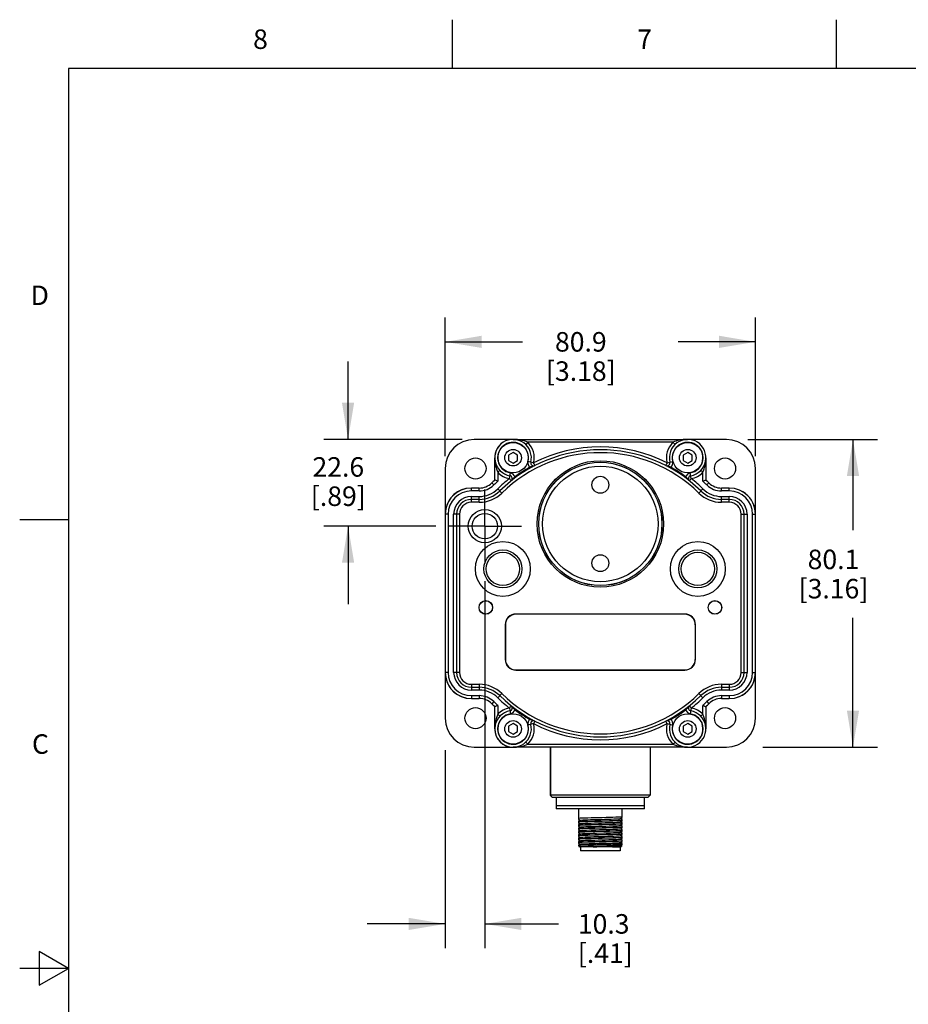
# Model space of a CAD drawing. Units: inches. Extents: x 0.4 to 16.6, y 0.6 to 10.4.
# Drawn here: x 0.4 to 4.9, y 5.3 to 10.4 of the extents above; entities that cross this region are included whole.
import ezdxf

# ---------------------------------------------------------------- set-up
doc = ezdxf.new("R2010")
doc.units = ezdxf.units.IN
doc.header["$LTSCALE"] = 0.935
doc.header["$MEASUREMENT"] = 0
doc.linetypes.add('CENTER', pattern=[0.6, 0.375, -0.075, 0.075, -0.075])
doc.layers.get('0').update_dxf_attribs({"linetype": 'CONTINUOUS'})
doc.layers.add('02___PRT_ALL_AXES', color=7, linetype='CONTINUOUS')
doc.layers.add('SCHEME_DIMS', color=7, linetype='CONTINUOUS')
doc.styles.add('TEXTSTYLE_2', font='txt', dxfattribs={"width": 0.8})
doc.dimstyles.new('DIMSTYLE_3', dxfattribs={"dimtxt": 0.1, "dimasz": 0.1875, "dimexe": 0.125, "dimexo": 0.0625, "dimgap": 0.1, "dimtad": 0, "dimtih": 1, "dimtoh": 1, "dimdec": 1, "dimlfac": 2, "dimzin": 4, "dimdsep": 46, "dimtxsty": 'STANDARD', "dimblk": '_FILLED', "dimblk1": '_FILLED', "dimblk2": '_FILLED', "dimcen": 0.09, "dimadec": 3, "dimazin": 1, "dimtp": 0.1, "dimtm": 0.1, "dimtfac": 1, "dimtdec": 1, "dimtofl": 0, "dimtmove": 0, "dimatfit": 3, "dimldrblk": '_FILLED', "dimfxl": 1, "dimtolj": 1, "dimtzin": 4, "dimarcsym": 0})

# ---------------------------------------------------------------- blocks, each defined once
blk = doc.blocks.new('_FILLED')
at = {"color": 0, "linetype": 'BYBLOCK'}
blk.add_solid([(0, 0), (-1, 0.167), (-1, -0.167)], dxfattribs=at)
blk = doc.blocks.new('*D2')
at = {"layer": 'SCHEME_DIMS', "color": 7, "linetype": 'CONTINUOUS'}
for p, q in [((2.5523, 8.1243), (2.5523, 8.8359)), ((4.1438, 8.1243), (4.1438, 8.8359)), ((2.5523, 8.7109), (2.948, 8.7109)), ((4.1438, 8.7109), (3.748, 8.7109))]:
    blk.add_line(p, q, dxfattribs=at)
at = {"layer": 'SCHEME_DIMS', "color": 7, "linetype": 'CONTINUOUS', "xscale": 0.1875, "yscale": 0.1875, "zscale": 0.1875, "rotation": 180}
blk.add_blockref('_FILLED', (2.5523, 8.7109), dxfattribs=at)
at = {"layer": 'SCHEME_DIMS', "color": 7, "linetype": 'CONTINUOUS', "xscale": 0.1875, "yscale": 0.1875, "zscale": 0.1875}
blk.add_blockref('_FILLED', (4.1438, 8.7109), dxfattribs=at)
at = {"layer": 'SCHEME_DIMS', "color": 7, "linetype": 'CONTINUOUS', "insert": (3.248, 8.7609), "char_height": 0.1, "width": 0.6, "attachment_point": 2, "line_spacing_factor": 0.9}
blk.add_mtext('80.9\\P[3.18]', dxfattribs=at)
blk = doc.blocks.new('*D3')
at = {"layer": 'SCHEME_DIMS', "color": 7, "linetype": 'CONTINUOUS'}
for p, q in [((4.1041, 8.2109), (4.7688, 8.2109)), ((4.6438, 8.2109), (4.6438, 7.7459)), ((4.6438, 6.6333), (4.6438, 7.2959)), ((4.181, 6.6333), (4.7688, 6.6333))]:
    blk.add_line(p, q, dxfattribs=at)
at = {"layer": 'SCHEME_DIMS', "color": 7, "linetype": 'CONTINUOUS', "xscale": 0.1875, "yscale": 0.1875, "zscale": 0.1875}
for p, rotation in [((4.6438, 8.2109), 90), ((4.6438, 6.6333), 270)]:
    blk.add_blockref('_FILLED', p, dxfattribs=dict(at, rotation=rotation))
at = {"layer": 'SCHEME_DIMS', "color": 7, "linetype": 'CONTINUOUS', "insert": (4.5438, 7.6459), "char_height": 0.1, "width": 0.6, "attachment_point": 2, "line_spacing_factor": 0.9}
blk.add_mtext('80.1\\P[3.16]', dxfattribs=at)
blk = doc.blocks.new('*D9')
at = {"layer": 'SCHEME_DIMS', "color": 7, "linetype": 'CONTINUOUS'}
for p, q in [((2.7556, 7.4838), (2.7556, 5.6027)), ((2.5523, 6.6178), (2.5523, 5.6027)), ((2.5523, 5.7277), (2.1523, 5.7277)), ((2.7556, 5.7277), (3.1327, 5.7277))]:
    blk.add_line(p, q, dxfattribs=at)
at = {"layer": 'SCHEME_DIMS', "color": 7, "linetype": 'CONTINUOUS', "xscale": 0.1875, "yscale": 0.1875, "zscale": 0.1875}
blk.add_blockref('_FILLED', (2.5523, 5.7277), dxfattribs=at)
at = {"layer": 'SCHEME_DIMS', "color": 7, "linetype": 'CONTINUOUS', "xscale": 0.1875, "yscale": 0.1875, "zscale": 0.1875, "rotation": 180}
blk.add_blockref('_FILLED', (2.7556, 5.7277), dxfattribs=at)
at = {"layer": 'SCHEME_DIMS', "color": 7, "linetype": 'CONTINUOUS', "insert": (3.2327, 5.7777), "char_height": 0.1, "width": 0.5, "attachment_point": 1, "line_spacing_factor": 0.9}
blk.add_mtext('10.3\\P[.41]', dxfattribs=at)
blk = doc.blocks.new('*D10')
at = {"layer": 'SCHEME_DIMS', "color": 7, "linetype": 'CONTINUOUS'}
for p, q in [((2.0542, 8.2109), (2.0542, 8.6109)), ((2.6388, 8.2109), (1.9292, 8.2109)), ((2.5045, 7.7662), (1.9292, 7.7662)), ((2.0542, 7.7662), (2.0542, 7.3662))]:
    blk.add_line(p, q, dxfattribs=at)
at = {"layer": 'SCHEME_DIMS', "color": 7, "linetype": 'CONTINUOUS', "xscale": 0.1875, "yscale": 0.1875, "zscale": 0.1875}
for p, rotation in [((2.0542, 8.2109), 270), ((2.0542, 7.7662), 90)]:
    blk.add_blockref('_FILLED', p, dxfattribs=dict(at, rotation=rotation))
at = {"layer": 'SCHEME_DIMS', "color": 7, "linetype": 'CONTINUOUS', "insert": (2.0042, 8.1198), "char_height": 0.1, "width": 0.5, "attachment_point": 2, "line_spacing_factor": 0.9}
blk.add_mtext('22.6\\P[.89]', dxfattribs=at)

msp = doc.modelspace()

# ---------------------------------------------------------------- linework, layer by layer
at = {"color": 7, "linetype": 'CONTINUOUS'}
for p, q in [((2.59, 10.112), (2.59, 10.362)), ((4.56, 10.112), (4.56, 10.362)), ((0.62, 10.112), (0.62, 0.887)), ((16.38, 10.112), (0.62, 10.112)), ((2.9005, 8.2109), (2.7013, 8.2109)), ((2.9005, 8.2109), (3.7956, 8.2109)), ((2.9233, 8.2097), (2.9168, 8.2103)), ((2.9755, 8.1959), (2.9651, 8.1851)), ((3.7207, 8.1959), (2.9755, 8.1959)), ((3.7207, 8.1959), (3.731, 8.1851)), ((3.7779, 8.2102), (3.7725, 8.2096)), ((3.9948, 8.2109), (3.796, 8.2109)), ((2.9005, 8.1443), (2.8771, 8.1308)), ((2.8771, 8.1308), (2.8771, 8.1034)), ((2.924, 8.1308), (2.9005, 8.1443)), ((2.924, 8.1034), (2.924, 8.1308)), ((3.7962, 8.1443), (3.7728, 8.1308)), ((3.7728, 8.1308), (3.7728, 8.1034)), ((3.8196, 8.1308), (3.7962, 8.1443)), ((3.8196, 8.1034), (3.8196, 8.1308)), ((2.8067, 8.0028), (2.8067, 8.1171)), ((2.8771, 8.1034), (2.9005, 8.0898)), ((2.9005, 8.0898), (2.924, 8.1034)), ((3.0059, 8.0902), (2.9769, 8.0976)), ((3.6902, 8.0902), (3.7192, 8.0976)), ((3.7728, 8.1034), (3.7962, 8.0898)), ((3.7962, 8.0898), (3.8196, 8.1034)), ((3.8891, 8.1063), (3.8894, 8.1171)), ((3.8894, 8.1171), (3.8894, 8.0028)), ((2.5523, 8.0618), (2.5523, 7.8276)), ((2.8217, 8.0422), (2.8325, 8.0525)), ((2.8217, 8.0422), (2.8217, 7.9963)), ((2.8814, 8.01), (2.8867, 8.0395)), ((2.9858, 8.068), (2.9882, 8.0637)), ((3.7103, 8.068), (3.7079, 8.0637)), ((3.8147, 8.01), (3.8095, 8.0395)), ((3.8744, 8.0422), (3.8636, 8.0525)), ((3.8744, 7.9963), (3.8744, 8.0422)), ((4.1438, 7.8283), (4.1438, 8.0618)), ((2.8067, 8.0028), (2.7912, 7.9879)), ((2.8017, 7.9773), (2.7912, 7.9879)), ((2.9099, 8.0191), (2.9128, 8.0152)), ((3.7862, 8.0191), (3.7833, 8.0152)), ((3.8863, 8.0015), (3.8894, 8.0028)), ((3.905, 7.9879), (3.8894, 8.0028)), ((3.8945, 7.9773), (3.905, 7.9879)), ((2.6866, 7.9466), (2.6866, 7.9616)), ((2.7268, 7.9616), (2.6866, 7.9616)), ((2.7268, 7.9466), (2.6866, 7.9466)), ((2.7268, 7.9466), (2.7268, 7.9616)), ((2.8426, 7.9358), (2.8217, 7.9571)), ((3.8535, 7.9358), (3.8745, 7.9571)), ((3.9693, 7.9466), (3.9693, 7.9616)), ((4.0096, 7.9616), (3.9693, 7.9616)), ((4.0096, 7.9466), (3.9693, 7.9466)), ((4.0096, 7.9466), (4.0096, 7.9616)), ((2.6866, 7.8884), (2.6866, 7.9184)), ((2.6866, 7.9184), (2.7269, 7.9184)), ((2.7269, 7.9034), (2.6866, 7.9034)), ((2.7269, 7.8884), (2.6866, 7.8884)), ((2.7269, 7.8884), (2.7269, 7.9184)), ((3.9692, 7.8884), (3.9692, 7.9184)), ((3.9692, 7.9184), (4.0096, 7.9184)), ((4.0096, 7.9034), (3.9692, 7.9034)), ((4.0096, 7.8884), (3.9692, 7.8884)), ((4.0096, 7.8884), (4.0096, 7.9184)), ((2.5523, 7.8273), (2.5523, 7.0169)), ((2.5673, 7.8273), (2.5523, 7.8273)), ((2.5673, 7.8273), (2.5673, 7.0169)), ((2.5956, 7.0168), (2.5956, 7.8274)), ((2.6255, 7.8274), (2.5956, 7.8274)), ((2.6106, 7.8274), (2.6106, 7.0168)), ((2.6255, 7.8274), (2.6255, 7.0168)), ((4.0706, 7.8274), (4.1005, 7.8274)), ((4.0706, 7.0168), (4.0706, 7.8274)), ((4.0856, 7.0168), (4.0856, 7.8274)), ((4.1005, 7.8274), (4.1005, 7.0168)), ((4.1289, 7.8273), (4.1438, 7.8273)), ((4.1289, 7.0169), (4.1289, 7.8273)), ((4.1438, 7.0169), (4.1438, 7.8273)), ((0.62, 7.7995), (0.37, 7.7995)), ((2.5673, 7.0169), (2.5523, 7.0169)), ((2.5523, 7.0166), (2.5523, 6.7823)), ((2.6255, 7.0168), (2.5956, 7.0168)), ((4.0706, 7.0168), (4.1005, 7.0168)), ((4.1289, 7.0169), (4.1438, 7.0169)), ((4.1438, 6.7823), (4.1438, 7.0159)), ((2.6866, 6.9558), (2.6866, 6.9258)), ((2.6866, 6.9558), (2.7269, 6.9558)), ((2.6866, 6.9408), (2.7269, 6.9408)), ((2.7269, 6.9258), (2.6866, 6.9258)), ((2.7269, 6.9558), (2.7269, 6.9258)), ((3.9692, 6.9558), (4.0096, 6.9558)), ((3.9692, 6.9558), (3.9692, 6.9258)), ((3.9692, 6.9408), (4.0096, 6.9408)), ((4.0096, 6.9258), (3.9692, 6.9258)), ((4.0096, 6.9558), (4.0096, 6.9258)), ((2.6866, 6.8976), (2.6866, 6.8826)), ((2.6866, 6.8976), (2.7268, 6.8976)), ((2.6866, 6.8826), (2.7268, 6.8826)), ((2.7268, 6.8976), (2.7268, 6.8826)), ((2.8017, 6.8669), (2.7912, 6.8563)), ((2.8426, 6.9084), (2.8217, 6.8871)), ((3.8535, 6.9084), (3.8745, 6.8871)), ((3.8945, 6.8669), (3.905, 6.8563)), ((3.9693, 6.8976), (4.0096, 6.8976)), ((3.9693, 6.8976), (3.9693, 6.8826)), ((3.9693, 6.8826), (4.0096, 6.8826)), ((4.0096, 6.8976), (4.0096, 6.8826)), ((2.7912, 6.8563), (2.8067, 6.8414)), ((2.8098, 6.8427), (2.8067, 6.8414)), ((2.8067, 6.7271), (2.8067, 6.8414)), ((2.8217, 6.8479), (2.8217, 6.802)), ((2.8814, 6.8342), (2.8867, 6.8047)), ((2.9099, 6.8251), (2.9128, 6.829)), ((3.7862, 6.8251), (3.7833, 6.829)), ((3.8147, 6.8342), (3.8095, 6.8047)), ((3.8744, 6.802), (3.8744, 6.8479)), ((3.8894, 6.8414), (3.905, 6.8563)), ((3.8894, 6.8414), (3.8894, 6.7271)), ((2.8217, 6.802), (2.8325, 6.7917)), ((2.9858, 6.7762), (2.9882, 6.7805)), ((3.7103, 6.7762), (3.7079, 6.7805)), ((3.8744, 6.802), (3.8636, 6.7917)), ((2.807, 6.7379), (2.8067, 6.7271)), ((2.9005, 6.7544), (2.8771, 6.7408)), ((2.8771, 6.7408), (2.8771, 6.7134)), ((2.8771, 6.7134), (2.9005, 6.6999)), ((2.924, 6.7408), (2.9005, 6.7544)), ((2.9005, 6.6999), (2.924, 6.7134)), ((2.924, 6.7134), (2.924, 6.7408)), ((3.0059, 6.754), (2.9769, 6.7466)), ((3.6902, 6.754), (3.7192, 6.7466)), ((3.7962, 6.7544), (3.7728, 6.7408)), ((3.7728, 6.7408), (3.7728, 6.7134)), ((3.7728, 6.7134), (3.7962, 6.6999)), ((3.8196, 6.7408), (3.7962, 6.7544)), ((3.7962, 6.6999), (3.8196, 6.7134)), ((3.8196, 6.7134), (3.8196, 6.7408)), ((2.7013, 6.6333), (2.9005, 6.6333)), ((3.7956, 6.6333), (2.9005, 6.6333)), ((2.9183, 6.634), (2.9236, 6.6346)), ((2.9755, 6.6483), (2.9651, 6.6591)), ((2.9755, 6.6483), (3.7207, 6.6483)), ((3.0918, 6.6333), (3.0918, 6.3874)), ((3.6043, 6.6333), (3.6043, 6.3874)), ((3.7207, 6.6483), (3.731, 6.6591)), ((3.7729, 6.6345), (3.7793, 6.6339)), ((3.7955, 6.6333), (3.9948, 6.6333)), ((3.1018, 6.3774), (3.0918, 6.3874)), ((3.1018, 6.3774), (3.5942, 6.3774)), ((3.1215, 6.3774), (3.1215, 6.3174)), ((3.5745, 6.3174), (3.5745, 6.3774)), ((3.5942, 6.3774), (3.6043, 6.3874)), ((3.5745, 6.3324), (3.1215, 6.3324)), ((3.5745, 6.3174), (3.1215, 6.3174)), ((3.2363, 6.3174), (3.2363, 6.2639)), ((3.4598, 6.2726), (3.4598, 6.3174)), ((3.2363, 6.2639), (3.2446, 6.259)), ((3.2446, 6.259), (3.2363, 6.2542)), ((3.2449, 6.2591), (3.2446, 6.259)), ((3.4512, 6.2676), (3.4514, 6.2678)), ((3.4514, 6.2678), (3.4598, 6.2726)), ((3.4598, 6.2629), (3.4514, 6.2678)), ((3.4598, 6.2551), (3.4598, 6.2629)), ((3.2363, 6.2542), (3.2363, 6.2464)), ((3.2363, 6.2464), (3.2446, 6.2415)), ((3.2446, 6.2415), (3.2363, 6.2367)), ((3.2363, 6.2367), (3.2363, 6.2289)), ((3.2363, 6.2289), (3.2446, 6.224)), ((3.2446, 6.224), (3.2363, 6.2192)), ((3.2363, 6.2192), (3.2363, 6.2114)), ((3.2363, 6.2114), (3.2446, 6.2065)), ((3.2449, 6.2416), (3.2446, 6.2415)), ((3.2449, 6.2241), (3.2446, 6.224)), ((3.4512, 6.2501), (3.4514, 6.2503)), ((3.4512, 6.2326), (3.4514, 6.2328)), ((3.4512, 6.2151), (3.4514, 6.2153)), ((3.4514, 6.2503), (3.4598, 6.2551)), ((3.4598, 6.2454), (3.4514, 6.2503)), ((3.4514, 6.2328), (3.4598, 6.2376)), ((3.4598, 6.2279), (3.4514, 6.2328)), ((3.4514, 6.2153), (3.4598, 6.2201)), ((3.4598, 6.2104), (3.4514, 6.2153)), ((3.4598, 6.2376), (3.4598, 6.2454)), ((3.4598, 6.2201), (3.4598, 6.2279)), ((3.4598, 6.2026), (3.4598, 6.2104)), ((3.2446, 6.2065), (3.2363, 6.2017)), ((3.2363, 6.2017), (3.2363, 6.1939)), ((3.2363, 6.1939), (3.2446, 6.189)), ((3.2446, 6.189), (3.2363, 6.1842)), ((3.2363, 6.1842), (3.2363, 6.1764)), ((3.2363, 6.1764), (3.2446, 6.1715)), ((3.2446, 6.1715), (3.2363, 6.1667)), ((3.2363, 6.1667), (3.2363, 6.1589)), ((3.2363, 6.1589), (3.2446, 6.154)), ((3.2449, 6.2066), (3.2446, 6.2065)), ((3.2449, 6.1891), (3.2446, 6.189)), ((3.2449, 6.1716), (3.2446, 6.1715)), ((3.451, 6.1626), (3.4512, 6.1626)), ((3.4512, 6.1976), (3.4514, 6.1978)), ((3.4512, 6.1801), (3.4514, 6.1803)), ((3.4512, 6.1626), (3.4514, 6.1628)), ((3.4514, 6.1978), (3.4598, 6.2026)), ((3.4598, 6.1929), (3.4514, 6.1978)), ((3.4514, 6.1803), (3.4598, 6.1851)), ((3.4598, 6.1754), (3.4514, 6.1803)), ((3.4514, 6.1628), (3.4598, 6.1676)), ((3.4598, 6.1579), (3.4514, 6.1628)), ((3.4598, 6.1851), (3.4598, 6.1929)), ((3.4598, 6.1676), (3.4598, 6.1754)), ((3.4598, 6.1501), (3.4598, 6.1579)), ((3.2362, 6.129), (3.24, 6.1224)), ((3.2446, 6.154), (3.2363, 6.1492)), ((3.2363, 6.1492), (3.2363, 6.1414)), ((3.2363, 6.1414), (3.2446, 6.1365)), ((3.2446, 6.1365), (3.2363, 6.1317)), ((3.2363, 6.1317), (3.2363, 6.1289)), ((3.456, 6.1224), (3.24, 6.1224)), ((3.2449, 6.1541), (3.2446, 6.154)), ((3.2449, 6.1366), (3.2446, 6.1365)), ((3.2462, 6.1224), (3.2462, 6.1027)), ((3.4499, 6.1224), (3.4499, 6.1027)), ((3.4512, 6.1451), (3.4514, 6.1453)), ((3.4512, 6.1276), (3.4514, 6.1278)), ((3.4514, 6.1453), (3.4598, 6.1501)), ((3.4598, 6.1404), (3.4514, 6.1453)), ((3.4514, 6.1278), (3.4598, 6.1326)), ((3.4571, 6.1245), (3.4514, 6.1278)), ((3.4572, 6.1244), (3.456, 6.1224)), ((3.4572, 6.1244), (3.4571, 6.1245)), ((3.4598, 6.1326), (3.4598, 6.1404)), ((3.4499, 6.1027), (3.2462, 6.1027)), ((0.47, 5.5861), (0.47, 5.4129)), ((0.62, 5.4995), (0.47, 5.5861)), ((0.62, 5.4995), (0.37, 5.4995)), ((0.47, 5.4129), (0.62, 5.4995))]:
    msp.add_line(p, q, dxfattribs=at)
for points in [[(2.9168, 8.2103), (2.911, 8.2106), (2.9056, 8.2108), (2.9005, 8.2109)], [(2.9755, 8.1959), (2.9671, 8.1995), (2.9573, 8.2029), (2.9475, 8.2055), (2.9385, 8.2075), (2.9304, 8.2088), (2.9233, 8.2097)], [(3.7725, 8.2096), (3.7666, 8.2089), (3.7602, 8.2079), (3.7532, 8.2066), (3.7456, 8.2048), (3.7373, 8.2024), (3.7287, 8.1994), (3.7207, 8.1959)], [(3.7956, 8.2109), (3.7916, 8.2108), (3.7874, 8.2107), (3.7828, 8.2105), (3.7779, 8.2102)], [(2.8067, 8.1171), (2.807, 8.1063), (2.8077, 8.0966), (2.8087, 8.0878), (2.81, 8.0799), (2.8115, 8.0727), (2.8131, 8.0662), (2.8147, 8.0602), (2.8165, 8.0549), (2.8183, 8.0501), (2.82, 8.0459), (2.8217, 8.0422)], [(3.0127, 8.0768), (3.0107, 8.0759), (3.0084, 8.075), (3.0059, 8.0743), (3.0032, 8.0736), (3.0004, 8.0729), (2.9972, 8.0721), (2.9937, 8.0711), (2.9898, 8.0697), (2.9858, 8.068)], [(3.0127, 8.0768), (3.0124, 8.0775), (3.0114, 8.0794), (3.0099, 8.0823), (3.008, 8.0861), (3.0059, 8.0902)], [(3.6902, 8.0902), (3.6881, 8.0861), (3.6862, 8.0823), (3.6847, 8.0794), (3.6837, 8.0775), (3.6834, 8.0768)], [(3.7103, 8.068), (3.7063, 8.0697), (3.7024, 8.0711), (3.6989, 8.0721), (3.6957, 8.0729), (3.6928, 8.0736), (3.6901, 8.0743), (3.6877, 8.075), (3.6854, 8.0759), (3.6834, 8.0768)], [(3.8744, 8.0422), (3.8761, 8.0459), (3.8779, 8.0501), (3.8796, 8.0549), (3.8814, 8.0602), (3.8831, 8.0662), (3.8847, 8.0727), (3.8861, 8.0799), (3.8874, 8.0878), (3.8884, 8.0966), (3.8891, 8.1063)], [(2.8217, 7.9963), (2.8173, 7.9982), (2.8132, 8), (2.8098, 8.0015), (2.8067, 8.0028)], [(2.8814, 8.01), (2.8843, 8.0064), (2.8869, 8.0031), (2.889, 8.0005), (2.8903, 7.9989), (2.8907, 7.9983)], [(2.9099, 8.0191), (2.9068, 8.0162), (2.9039, 8.0132), (2.9014, 8.0104), (2.8994, 8.0079), (2.8976, 8.0055), (2.8959, 8.0034), (2.8941, 8.0014), (2.8924, 7.9997), (2.8907, 7.9983)], [(3.8054, 7.9983), (3.8037, 7.9998), (3.802, 8.0015), (3.8002, 8.0034), (3.7985, 8.0056), (3.7967, 8.0079), (3.7947, 8.0104), (3.7923, 8.0132), (3.7894, 8.0162), (3.7862, 8.0191)], [(3.8054, 7.9983), (3.8059, 7.9989), (3.8072, 8.0005), (3.8092, 8.0031), (3.8118, 8.0064), (3.8147, 8.01)], [(3.8744, 7.9963), (3.8789, 7.9982), (3.883, 8), (3.8863, 8.0015)], [(2.8217, 6.8479), (2.8173, 6.846), (2.8132, 6.8442), (2.8098, 6.8427)], [(2.8907, 6.8459), (2.8903, 6.8453), (2.889, 6.8437), (2.8869, 6.8411), (2.8843, 6.8378), (2.8814, 6.8342)], [(2.8907, 6.8459), (2.8925, 6.8444), (2.8942, 6.8427), (2.8959, 6.8408), (2.8977, 6.8386), (2.8995, 6.8363), (2.9015, 6.8338), (2.9039, 6.831), (2.9068, 6.828), (2.9099, 6.8251)], [(3.7862, 6.8251), (3.7894, 6.828), (3.7923, 6.831), (3.7947, 6.8338), (3.7967, 6.8363), (3.7985, 6.8387), (3.8003, 6.8408), (3.802, 6.8428), (3.8037, 6.8445), (3.8054, 6.8459)], [(3.8147, 6.8342), (3.8118, 6.8378), (3.8092, 6.8411), (3.8072, 6.8437), (3.8059, 6.8453), (3.8054, 6.8459)], [(3.8744, 6.8479), (3.8789, 6.846), (3.883, 6.8442), (3.8863, 6.8427), (3.8894, 6.8414)], [(2.8217, 6.802), (2.82, 6.7983), (2.8183, 6.7941), (2.8165, 6.7893), (2.8148, 6.784), (2.8131, 6.778), (2.8115, 6.7715), (2.81, 6.7643), (2.8087, 6.7564), (2.8077, 6.7476), (2.807, 6.7379)], [(2.9858, 6.7762), (2.9898, 6.7745), (2.9937, 6.7731), (2.9973, 6.7721), (3.0004, 6.7713), (3.0033, 6.7706), (3.006, 6.7699), (3.0085, 6.7692), (3.0107, 6.7683), (3.0127, 6.7673)], [(3.0059, 6.754), (3.008, 6.7581), (3.0099, 6.7619), (3.0114, 6.7648), (3.0124, 6.7667), (3.0127, 6.7673)], [(3.6834, 6.7673), (3.6855, 6.7683), (3.6877, 6.7692), (3.6902, 6.7699), (3.6929, 6.7706), (3.6958, 6.7713), (3.6989, 6.7721), (3.7024, 6.7731), (3.7063, 6.7745), (3.7103, 6.7762)], [(3.6834, 6.7673), (3.6837, 6.7667), (3.6847, 6.7648), (3.6862, 6.7619), (3.6881, 6.7581), (3.6902, 6.754)], [(3.8894, 6.7271), (3.8891, 6.7379), (3.8884, 6.7476), (3.8874, 6.7564), (3.8861, 6.7643), (3.8847, 6.7715), (3.8831, 6.778), (3.8814, 6.7839), (3.8796, 6.7893), (3.8779, 6.7941), (3.8761, 6.7983), (3.8744, 6.802)], [(2.9005, 6.6333), (2.9045, 6.6334), (2.9088, 6.6335), (2.9133, 6.6337), (2.9183, 6.634)], [(2.9236, 6.6346), (2.9295, 6.6353), (2.9359, 6.6363), (2.9429, 6.6376), (2.9505, 6.6394), (2.9588, 6.6418), (2.9675, 6.6448), (2.9755, 6.6483)], [(3.7207, 6.6483), (3.7291, 6.6447), (3.7389, 6.6413), (3.7486, 6.6387), (3.7577, 6.6367), (3.7657, 6.6354), (3.7729, 6.6345)], [(3.7793, 6.6339), (3.7851, 6.6336), (3.7905, 6.6334), (3.7956, 6.6333)], [(3.545, 6.3874), (3.1067, 6.3874), (3.0955, 6.3874), (3.0918, 6.3874)], [(3.6043, 6.3874), (3.6006, 6.3874), (3.5894, 6.3874), (3.5707, 6.3874), (3.545, 6.3874)], [(3.4598, 6.2754), (3.452, 6.2749), (3.4414, 6.2744), (3.4281, 6.274), (3.4127, 6.2735), (3.3956, 6.273), (3.3771, 6.2726), (3.3578, 6.2721), (3.3383, 6.2717), (3.319, 6.2712), (3.3005, 6.2707), (3.2833, 6.2703), (3.2679, 6.2698), (3.2547, 6.2694), (3.2441, 6.2689), (3.2363, 6.2684)], [(3.2363, 6.2514), (3.2441, 6.2519), (3.2547, 6.2524), (3.2679, 6.2528), (3.2833, 6.2533), (3.3005, 6.2537), (3.319, 6.2542), (3.3383, 6.2547), (3.3578, 6.2551), (3.3771, 6.2556), (3.3956, 6.256), (3.4127, 6.2565), (3.4281, 6.257), (3.4414, 6.2574), (3.452, 6.2579), (3.4598, 6.2584)], [(3.4598, 6.2579), (3.452, 6.2574), (3.4414, 6.2569), (3.4281, 6.2565), (3.4127, 6.256), (3.3956, 6.2555), (3.3771, 6.2551), (3.3578, 6.2546), (3.3383, 6.2542), (3.319, 6.2537), (3.3005, 6.2532), (3.2833, 6.2528), (3.2679, 6.2523), (3.2547, 6.2519), (3.2441, 6.2514), (3.2363, 6.2509)], [(3.2449, 6.2591), (3.2462, 6.2595), (3.2509, 6.26), (3.2587, 6.2605), (3.2694, 6.261), (3.2825, 6.2615), (3.2977, 6.262), (3.3145, 6.2625), (3.3324, 6.263), (3.3507, 6.2635), (3.369, 6.264), (3.3866, 6.2645), (3.403, 6.265), (3.4177, 6.2655), (3.4301, 6.266), (3.4399, 6.2664), (3.4468, 6.2669), (3.4506, 6.2674), (3.4512, 6.2676)], [(3.2363, 6.2339), (3.2441, 6.2344), (3.2547, 6.2349), (3.2679, 6.2353), (3.2833, 6.2358), (3.3005, 6.2362), (3.319, 6.2367), (3.3383, 6.2372), (3.3578, 6.2376), (3.3771, 6.2381), (3.3956, 6.2385), (3.4127, 6.239), (3.4281, 6.2395), (3.4414, 6.2399), (3.452, 6.2404), (3.4598, 6.2409)], [(3.4598, 6.2404), (3.452, 6.2399), (3.4414, 6.2394), (3.4281, 6.239), (3.4127, 6.2385), (3.3956, 6.238), (3.3771, 6.2376), (3.3578, 6.2371), (3.3383, 6.2367), (3.319, 6.2362), (3.3005, 6.2357), (3.2833, 6.2353), (3.2679, 6.2348), (3.2547, 6.2344), (3.2441, 6.2339), (3.2363, 6.2334)], [(3.2363, 6.2164), (3.2441, 6.2169), (3.2547, 6.2174), (3.2679, 6.2178), (3.2833, 6.2183), (3.3005, 6.2187), (3.319, 6.2192), (3.3383, 6.2197), (3.3578, 6.2201), (3.3771, 6.2206), (3.3956, 6.221), (3.4127, 6.2215), (3.4281, 6.222), (3.4414, 6.2224), (3.452, 6.2229), (3.4598, 6.2234)], [(3.4598, 6.2229), (3.452, 6.2224), (3.4414, 6.2219), (3.4281, 6.2215), (3.4127, 6.221), (3.3956, 6.2205), (3.3771, 6.2201), (3.3578, 6.2196), (3.3383, 6.2192), (3.319, 6.2187), (3.3005, 6.2182), (3.2833, 6.2178), (3.2679, 6.2173), (3.2547, 6.2169), (3.2441, 6.2164), (3.2363, 6.2159)], [(3.2449, 6.2416), (3.2469, 6.2421), (3.2523, 6.2426), (3.2607, 6.2431), (3.2719, 6.2436), (3.2855, 6.2441), (3.301, 6.2446), (3.3181, 6.2451), (3.3361, 6.2456), (3.3545, 6.2461), (3.3727, 6.2466), (3.3901, 6.2471), (3.4062, 6.2476), (3.4204, 6.2481), (3.4324, 6.2486), (3.4416, 6.2491), (3.4479, 6.2495), (3.451, 6.25), (3.4512, 6.2501)], [(3.2449, 6.2241), (3.2478, 6.2247), (3.2538, 6.2252), (3.2628, 6.2257), (3.2745, 6.2262), (3.2885, 6.2267), (3.3044, 6.2272), (3.3218, 6.2277), (3.3399, 6.2282), (3.3583, 6.2287), (3.3764, 6.2292), (3.3936, 6.2297), (3.4093, 6.2302), (3.4231, 6.2307), (3.4345, 6.2312), (3.4431, 6.2317), (3.4488, 6.2322), (3.4512, 6.2326)], [(3.2449, 6.2066), (3.2453, 6.2068), (3.2488, 6.2073), (3.2554, 6.2078), (3.265, 6.2083), (3.2772, 6.2088), (3.2917, 6.2093), (3.3079, 6.2098), (3.3254, 6.2103), (3.3437, 6.2108), (3.3621, 6.2113), (3.38, 6.2118), (3.3969, 6.2123), (3.4123, 6.2128), (3.4256, 6.2133), (3.4365, 6.2138), (3.4446, 6.2143), (3.4495, 6.2148), (3.4512, 6.2151)], [(3.2363, 6.1989), (3.2441, 6.1994), (3.2547, 6.1999), (3.2679, 6.2003), (3.2833, 6.2008), (3.3005, 6.2012), (3.319, 6.2017), (3.3383, 6.2022), (3.3578, 6.2026), (3.3771, 6.2031), (3.3956, 6.2035), (3.4127, 6.204), (3.4281, 6.2045), (3.4414, 6.2049), (3.452, 6.2054), (3.4598, 6.2059)], [(3.4598, 6.2054), (3.452, 6.2049), (3.4414, 6.2044), (3.4281, 6.204), (3.4127, 6.2035), (3.3956, 6.203), (3.3771, 6.2026), (3.3578, 6.2021), (3.3383, 6.2017), (3.319, 6.2012), (3.3005, 6.2007), (3.2833, 6.2003), (3.2679, 6.1998), (3.2547, 6.1994), (3.2441, 6.1989), (3.2363, 6.1984)], [(3.2363, 6.1814), (3.2441, 6.1819), (3.2547, 6.1824), (3.2679, 6.1828), (3.2833, 6.1833), (3.3005, 6.1837), (3.319, 6.1842), (3.3383, 6.1847), (3.3578, 6.1851), (3.3771, 6.1856), (3.3956, 6.186), (3.4127, 6.1865), (3.4281, 6.187), (3.4414, 6.1874), (3.452, 6.1879), (3.4598, 6.1884)], [(3.4598, 6.1879), (3.452, 6.1874), (3.4414, 6.1869), (3.4281, 6.1865), (3.4127, 6.186), (3.3956, 6.1855), (3.3771, 6.1851), (3.3578, 6.1846), (3.3383, 6.1842), (3.319, 6.1837), (3.3005, 6.1832), (3.2833, 6.1828), (3.2679, 6.1823), (3.2547, 6.1819), (3.2441, 6.1814), (3.2363, 6.1809)], [(3.2363, 6.1639), (3.2441, 6.1644), (3.2547, 6.1649), (3.2679, 6.1653), (3.2833, 6.1658), (3.3005, 6.1662), (3.319, 6.1667), (3.3383, 6.1672), (3.3578, 6.1676), (3.3771, 6.1681), (3.3956, 6.1685), (3.4127, 6.169), (3.4281, 6.1695), (3.4414, 6.1699), (3.452, 6.1704), (3.4598, 6.1709)], [(3.4598, 6.1704), (3.452, 6.1699), (3.4414, 6.1694), (3.4281, 6.169), (3.4127, 6.1685), (3.3956, 6.168), (3.3771, 6.1676), (3.3578, 6.1671), (3.3383, 6.1667), (3.319, 6.1662), (3.3005, 6.1657), (3.2833, 6.1653), (3.2679, 6.1648), (3.2547, 6.1644), (3.2441, 6.1639), (3.2363, 6.1634)], [(3.2449, 6.1891), (3.2457, 6.1894), (3.2499, 6.1899), (3.2571, 6.1904), (3.2673, 6.1909), (3.28, 6.1914), (3.2949, 6.1919), (3.3114, 6.1924), (3.3292, 6.1929), (3.3658, 6.1939)], [(3.2449, 6.1716), (3.2463, 6.172), (3.2511, 6.1725), (3.259, 6.173), (3.2697, 6.1735), (3.2829, 6.174), (3.2982, 6.1745), (3.315, 6.175), (3.3329, 6.1755), (3.3513, 6.176), (3.3696, 6.1765), (3.3871, 6.177), (3.4035, 6.1775), (3.4181, 6.178), (3.4304, 6.1785), (3.4402, 6.179), (3.447, 6.1795), (3.4507, 6.18), (3.4512, 6.1801)], [(3.2449, 6.1541), (3.2472, 6.1546), (3.2528, 6.1551), (3.2613, 6.1556), (3.2726, 6.1561), (3.2863, 6.1566), (3.302, 6.1571), (3.3191, 6.1576), (3.3371, 6.1581), (3.3554, 6.1586), (3.3736, 6.1591), (3.3909, 6.1596), (3.4068, 6.1601), (3.4209, 6.1606), (3.4327, 6.1611), (3.4419, 6.1616), (3.448, 6.1621), (3.451, 6.1626)], [(3.3658, 6.1939), (3.3836, 6.1944), (3.4003, 6.1949), (3.4152, 6.1954), (3.4281, 6.1959), (3.4384, 6.1964), (3.4458, 6.1969), (3.4502, 6.1974), (3.4512, 6.1976)], [(3.2363, 6.1464), (3.2441, 6.1469), (3.2547, 6.1474), (3.2679, 6.1478), (3.2833, 6.1483), (3.3005, 6.1487), (3.319, 6.1492), (3.3383, 6.1497), (3.3578, 6.1501), (3.3771, 6.1506), (3.3956, 6.151), (3.4127, 6.1515), (3.4281, 6.152), (3.4414, 6.1524), (3.452, 6.1529), (3.4598, 6.1534)], [(3.4598, 6.1529), (3.452, 6.1524), (3.4414, 6.1519), (3.4281, 6.1515), (3.4127, 6.151), (3.3956, 6.1505), (3.3771, 6.1501), (3.3578, 6.1496), (3.3383, 6.1492), (3.319, 6.1487), (3.3005, 6.1482), (3.2833, 6.1478), (3.2679, 6.1473), (3.2547, 6.1469), (3.2441, 6.1464), (3.2363, 6.1459)], [(3.2363, 6.1313), (3.2402, 6.1316), (3.2469, 6.1319), (3.256, 6.1323), (3.2675, 6.1326), (3.281, 6.1329), (3.2962, 6.1332), (3.3127, 6.1336), (3.3301, 6.1339)], [(3.2429, 6.1224), (3.2474, 6.123), (3.2542, 6.1236), (3.263, 6.1243), (3.2738, 6.1249), (3.2863, 6.1255), (3.3002, 6.1261), (3.3155, 6.1267), (3.3316, 6.1274), (3.348, 6.128)], [(3.2449, 6.1366), (3.2452, 6.1368), (3.2485, 6.1373), (3.2549, 6.1378), (3.2643, 6.1383), (3.2764, 6.1388), (3.2907, 6.1393), (3.3068, 6.1398), (3.3242, 6.1402), (3.3424, 6.1407), (3.3607, 6.1412), (3.3787, 6.1417), (3.3957, 6.1422), (3.4111, 6.1427), (3.4246, 6.1432), (3.4357, 6.1437), (3.444, 6.1442), (3.4492, 6.1447), (3.4512, 6.1451)], [(3.3117, 6.1224), (3.3294, 6.1229), (3.366, 6.1239)], [(3.4598, 6.1369), (3.453, 6.1366), (3.4434, 6.1362), (3.4313, 6.1359), (3.4171, 6.1356), (3.4014, 6.1352), (3.3843, 6.1349), (3.3664, 6.1346), (3.3301, 6.1339)], [(3.348, 6.128), (3.3646, 6.1286), (3.3811, 6.1292), (3.3969, 6.1299), (3.4117, 6.1305), (3.4251, 6.1311), (3.437, 6.1318), (3.4469, 6.1324), (3.4545, 6.133), (3.4598, 6.1336)], [(3.366, 6.1239), (3.3837, 6.1244), (3.4003, 6.1249), (3.4153, 6.1254), (3.4281, 6.1259), (3.4384, 6.1264), (3.4458, 6.1269), (3.4502, 6.1274), (3.4512, 6.1276)], [(3.4108, 6.1224), (3.4246, 6.1227), (3.4363, 6.1231)], [(3.4363, 6.1231), (3.4456, 6.1234), (3.4523, 6.1238), (3.4562, 6.1241), (3.4572, 6.1244)]]:
    msp.add_lwpolyline(points, dxfattribs=at)
for centre, radius in [((2.9005, 8.1171), 0.078), ((3.7962, 8.1171), 0.078), ((2.9005, 8.1171), 0.0425), ((3.7962, 8.1171), 0.0425), ((3.3481, 7.7776), 0.3241), ((3.3481, 7.7776), 0.3162), ((3.8481, 7.5471), 0.1406), ((2.8481, 7.5471), 0.0975), ((2.8481, 7.5471), 0.0855), ((3.8481, 7.5471), 0.0975), ((3.8481, 7.5471), 0.0975), ((3.8481, 7.5471), 0.0855), ((2.9005, 6.7271), 0.078), ((2.9005, 6.7271), 0.0425), ((3.7962, 6.7271), 0.078), ((3.7962, 6.7271), 0.0425)]:
    msp.add_circle(centre, radius, dxfattribs=at)
for centre, radius, start, end in [((2.7013, 8.0618), 0.149, 90, 180), ((2.9005, 8.1171), 0.0938, 345.6719, 259.8879), ((2.9005, 8.1171), 0.0788, 345.6719, 259.8879), ((2.9005, 8.1171), 0.1088, 345.6719, 46.4594), ((3.7956, 8.1171), 0.1088, 133.5406, 194.3281), ((3.7956, 8.1171), 0.0938, 280.1121, 194.3281), ((3.7956, 8.1171), 0.0788, 280.1121, 194.3281), ((3.9948, 8.0618), 0.149, 0, 90), ((3.3481, 7.4221), 0.7356, 45.4652, 134.5348), ((3.3481, 7.4221), 0.7207, 45.4652, 134.5348), ((3.3481, 7.4221), 0.7506, 62.8799, 117.1201), ((3.0059, 8.0902), 0.0299, 165.6719, 227.8042), ((3.0059, 8.0902), 0.015, 165.6719, 297.1201), ((3.6902, 8.0902), 0.015, 242.8799, 14.3281), ((3.6902, 8.0902), 0.0299, 312.1958, 14.3281), ((2.9005, 8.1171), 0.1088, 223.5406, 259.8879), ((2.8814, 8.01), 0.015, 308.4397, 79.8879), ((2.8814, 8.01), 0.0299, 17.7556, 79.8879), ((3.3481, 7.4221), 0.7406, 119.2864, 126.2734), ((3.3481, 7.4221), 0.7406, 53.7266, 60.7136), ((3.8147, 8.01), 0.0299, 100.1121, 162.2444), ((3.8147, 8.01), 0.015, 100.1121, 231.5603), ((3.7956, 8.1171), 0.1088, 280.1121, 316.4594), ((2.7268, 8.0533), 0.0917, 270, 314.5438), ((2.7268, 8.0533), 0.1067, 270, 314.5438), ((3.3481, 7.4221), 0.7939, 132.9903, 134.5438), ((3.3481, 7.4221), 0.7789, 132.5135, 134.5438), ((3.3481, 7.4221), 0.7506, 128.4397, 134.5348), ((3.3481, 7.4221), 0.7506, 45.4652, 51.5603), ((3.3481, 7.4221), 0.7789, 45.4562, 47.4865), ((3.3481, 7.4221), 0.7939, 45.4562, 47.0097), ((3.9693, 8.0533), 0.1067, 225.4562, 270), ((3.9693, 8.0533), 0.0917, 225.4562, 270), ((2.6866, 7.8273), 0.1343, 90, 180), ((2.6861, 7.8276), 0.1339, 102.1224, 180), ((2.6866, 7.8273), 0.1193, 90, 180), ((2.7269, 8.0534), 0.135, 270, 314.5348), ((2.7269, 8.0534), 0.15, 270, 314.5348), ((2.7269, 8.0534), 0.165, 270, 314.5348), ((3.9692, 8.0534), 0.165, 225.4652, 270), ((3.9692, 8.0534), 0.15, 225.4652, 270), ((3.9692, 8.0534), 0.135, 225.4652, 270), ((4.0096, 7.8273), 0.1343, 0, 90), ((4.0096, 7.8273), 0.1193, 0, 90), ((4.0099, 7.8276), 0.1339, 12.0529, 65.7967), ((2.6866, 7.8274), 0.0909, 90, 180), ((2.6866, 7.8274), 0.076, 90, 180), ((2.6866, 7.8274), 0.061, 90, 180), ((4.0096, 7.8274), 0.0909, 0, 90), ((4.0096, 7.8274), 0.076, 0, 90), ((4.0096, 7.8274), 0.061, 0, 90), ((2.6866, 7.0169), 0.1343, 180, 270), ((2.6861, 7.0166), 0.1339, 180, 257.966), ((2.6866, 7.0169), 0.1193, 180, 270), ((2.6866, 7.0168), 0.0909, 180, 270), ((2.6866, 7.0168), 0.076, 180, 270), ((2.6866, 7.0168), 0.061, 180, 270), ((4.0096, 7.0169), 0.1343, 270, 360), ((4.0096, 7.0169), 0.1193, 270, 360), ((4.0096, 7.0168), 0.0909, 270, 360), ((4.0096, 7.0168), 0.076, 270, 360), ((4.0096, 7.0168), 0.061, 270, 360), ((4.0099, 7.0166), 0.1339, 283.7526, 347.974), ((2.7269, 6.7908), 0.165, 45.4652, 90), ((2.7269, 6.7908), 0.15, 45.4652, 90), ((2.7269, 6.7908), 0.135, 45.4652, 90), ((3.9692, 6.7908), 0.165, 90, 134.5348), ((3.9692, 6.7908), 0.15, 90, 134.5348), ((3.9692, 6.7908), 0.135, 90, 134.5348), ((2.7268, 6.7909), 0.1067, 45.4562, 90), ((2.7268, 6.7909), 0.0917, 45.4562, 90), ((3.3481, 7.4221), 0.7789, 225.4562, 227.4865), ((3.3481, 7.4221), 0.7506, 225.4652, 231.5603), ((3.3481, 7.4221), 0.7356, 225.4652, 314.5348), ((3.3481, 7.4221), 0.7207, 225.4652, 314.5348), ((3.3481, 7.4221), 0.7506, 308.4397, 314.5348), ((3.3481, 7.4221), 0.7789, 312.5135, 314.5438), ((3.9693, 6.7909), 0.1067, 90, 134.5438), ((3.9693, 6.7909), 0.0917, 90, 134.5438), ((3.3481, 7.4221), 0.7939, 225.4562, 227.0097), ((2.9005, 6.7271), 0.0938, 100.1121, 14.3281), ((2.9005, 6.7271), 0.1088, 100.1121, 136.4594), ((2.8814, 6.8342), 0.015, 280.1121, 51.5603), ((2.8814, 6.8342), 0.0299, 280.1121, 342.2444), ((3.3481, 7.4221), 0.7406, 233.7266, 240.7136), ((3.7956, 6.7271), 0.0938, 165.6719, 79.8879), ((3.3481, 7.4221), 0.7406, 299.2864, 306.2734), ((3.8147, 6.8342), 0.0299, 197.7556, 259.8879), ((3.8147, 6.8342), 0.015, 128.4397, 259.8879), ((3.7956, 6.7271), 0.1088, 43.5406, 79.8879), ((3.3481, 7.4221), 0.7939, 312.9903, 314.5438), ((2.7013, 6.7823), 0.149, 180, 270), ((2.9005, 6.7271), 0.0788, 100.1121, 14.3281), ((3.0059, 6.754), 0.0299, 132.1958, 194.3281), ((3.0059, 6.754), 0.015, 62.8799, 194.3281), ((3.6902, 6.754), 0.015, 345.6719, 117.1201), ((3.6902, 6.754), 0.0299, 345.6719, 47.8042), ((3.7956, 6.7271), 0.0788, 165.6719, 79.8879), ((3.9948, 6.7823), 0.149, 270, 360), ((2.9005, 6.7271), 0.1088, 313.5406, 14.3281), ((3.3481, 7.4221), 0.7506, 242.8799, 297.1201), ((3.7956, 6.7271), 0.1088, 165.6719, 226.4594)]:
    msp.add_arc(centre, radius, start, end, dxfattribs=at)
at = {"layer": '02___PRT_ALL_AXES', "color": 7, "linetype": 'CENTER'}
for q in [(2.7556, 7.9548), (2.567, 7.7662), (2.7556, 7.5776), (2.9441, 7.7662)]:
    msp.add_line((2.7556, 7.7662), q, dxfattribs=at)
at = {"layer": '02___PRT_ALL_AXES', "color": 7, "linetype": 'CONTINUOUS'}
for p, q in [((3.7811, 7.3158), (2.915, 7.3158)), ((3.7811, 7.3148), (2.915, 7.3148)), ((2.8599, 7.2607), (2.8599, 7.0835)), ((2.8609, 7.2607), (2.8609, 7.0835)), ((3.8353, 7.0835), (3.8353, 7.2607)), ((3.8363, 7.0835), (3.8363, 7.2607)), ((2.915, 7.0294), (3.7811, 7.0294)), ((2.915, 7.0284), (3.7811, 7.0284)), ((3.0918, 6.3874), (3.0918, 6.6333))]:
    msp.add_line(p, q, dxfattribs=at)
for centre, radius in [((2.708, 8.0616), 0.0541), ((3.3481, 7.7776), 0.3159), ((3.9876, 8.0616), 0.0541), ((3.3481, 7.7776), 0.2963), ((3.3481, 7.9784), 0.0433), ((2.7556, 7.7662), 0.085), ((2.7556, 7.7662), 0.0653), ((2.8481, 7.5471), 0.1406), ((2.8481, 7.5471), 0.0975), ((3.3481, 7.5768), 0.0433), ((2.7605, 7.3497), 0.0347), ((2.7605, 7.3497), 0.0345), ((3.9357, 7.3497), 0.0347), ((3.9357, 7.3497), 0.0345), ((2.708, 6.7821), 0.0541), ((3.9876, 6.7821), 0.0541)]:
    msp.add_circle(centre, radius, dxfattribs=at)
for centre, radius, start, end in [((2.9005, 8.117), 0.0939, 127.9932, 180), ((3.7955, 8.117), 0.0939, 0, 10.4549), ((2.915, 7.2607), 0.0551, 90, 180), ((2.915, 7.2607), 0.0541, 90, 180), ((3.7811, 7.2607), 0.0551, 0, 90), ((3.7811, 7.2607), 0.0541, 0, 90), ((2.915, 7.0835), 0.0551, 180, 270), ((2.915, 7.0835), 0.0541, 180, 270), ((3.7811, 7.0835), 0.0551, 270, 360), ((3.7811, 7.0835), 0.0541, 270, 360), ((2.9005, 6.7272), 0.0939, 180, 270), ((3.7955, 6.7272), 0.0939, 347.0793, 360)]:
    msp.add_arc(centre, radius, start, end, dxfattribs=at)

# ---------------------------------------------------------------- texts
at = {"color": 7, "linetype": 'CONTINUOUS', "char_height": 0.1, "width": 0.08, "line_spacing_factor": 0.9, "style": 'TEXTSTYLE_2'}
for s, insert, attachment_point in [('8', (1.605, 10.312), 2), ('7', (3.575, 10.312), 2), ('D', (0.52, 8.9995), 3), ('C', (0.52, 6.6995), 3)]:
    msp.add_mtext(s, dxfattribs=dict(at, insert=insert, attachment_point=attachment_point))

# ---------------------------------------------------------------- dimensions: what is measured, and where the dimension line sits
at = {"layer": 'SCHEME_DIMS', "color": 7, "linetype": 'CONTINUOUS'}
for base, p1, p2, angle, picture, middle in [((2.5523, 8.7109), (4.1438, 8.0618), (2.5523, 8.0618), 180, '*D2', (3.348, 8.6359)), ((2.0542, 8.2109), (2.567, 7.7662), (2.7013, 8.2109), 90, '*D10', (2.0542, 7.9948)), ((4.6438, 6.6333), (4.0416, 8.2109), (4.1185, 6.6333), 270, '*D3', (4.6438, 7.5209)), ((2.5523, 5.7277), (2.7556, 7.5463), (2.5523, 6.6803), 180, '*D9', (3.4827, 5.6527))]:
    dim = msp.add_linear_dim(base=base, p1=p1, p2=p2, angle=angle, text='<>\\P[]', dimstyle='DIMSTYLE_3', dxfattribs=at)
    dim.commit()
    dim.dimension.update_dxf_attribs({"geometry": picture, "text_midpoint": middle, "dimtype": 160})

doc.saveas('drawing.dxf')
